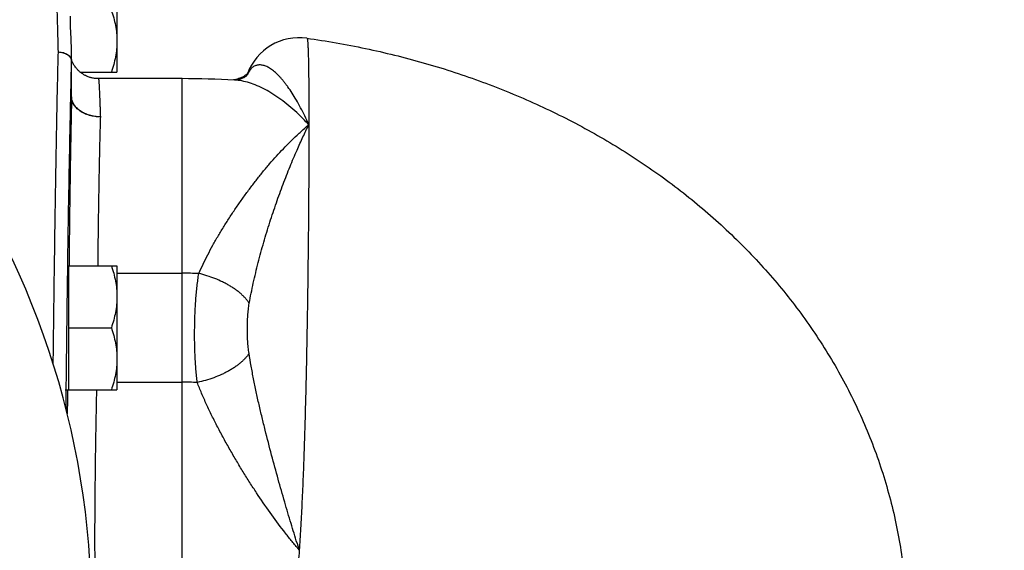
# Model space of a CAD drawing. Units: inches. Extents: x 0 to 22.3, y -0.1 to 17.2.
# Drawn here: x 9.9 to 11, y 13 to 13.6 of the extents above; entities that cross this region are included whole.
import ezdxf

# ---------------------------------------------------------------- set-up
doc = ezdxf.new("R2010")
doc.units = ezdxf.units.IN
doc.header["$LTSCALE"] = 1.21
doc.header["$MEASUREMENT"] = 0
doc.layers.get('0').update_dxf_attribs({"linetype": 'CONTINUOUS'})
doc.layers.add('AXIS', color=7, linetype='CONTINUOUS')
doc.layers.add('DIMENSIONS', color=7, linetype='CONTINUOUS')
doc.styles.get("Standard").update_dxf_attribs({"font": 'txt', "width": 0.8})
doc.dimstyles.new('DIMSTYLE_4', dxfattribs={"dimtxt": 0.125, "dimasz": 0.1875, "dimexe": 0.125, "dimexo": 0.0625, "dimgap": 0.0625, "dimtad": 0, "dimtih": 1, "dimtoh": 1, "dimdec": 0, "dimlfac": 4, "dimzin": 4, "dimdsep": 46, "dimtxsty": 'STANDARD', "dimblk": '_FILLED', "dimblk1": '_FILLED', "dimblk2": '_FILLED', "dimcen": 0.09, "dimadec": 0, "dimazin": 0, "dimtp": 0.5, "dimtm": 0.5, "dimtfac": 1, "dimtdec": 0, "dimtofl": 0, "dimtmove": 0, "dimatfit": 3, "dimldrblk": '_FILLED', "dimfxl": 1, "dimtolj": 1, "dimtzin": 4, "dimarcsym": 0})

# ---------------------------------------------------------------- blocks, each defined once
blk = doc.blocks.new('*D15')
at = {"layer": 'DIMENSIONS', "color": 2, "linetype": 'CONTINUOUS'}
for p, q in [((8.9963, 14.3665), (8.9963, 14.9972)), ((9.6471, 13.5995), (10.4447, 14.3972))]:
    blk.add_line(p, q, dxfattribs=at)
for start, end in [(73.9464, 90), (45, 60.7362)]:
    blk.add_arc((8.9963, 12.9487), 1.9234, start, end, dxfattribs=at)
for points in [[(9.1851, 14.8942), (8.9963, 14.8722), (9.182, 14.8318)], [(10.1965, 14.4116), (10.3563, 14.3088), (10.2385, 14.4579)]]:
    blk.add_solid(points, dxfattribs=at)
blk = doc.blocks.new('_FILLED')
at = {"color": 0, "linetype": 'BYBLOCK'}
blk.add_solid([(0, 0), (-1, 0.1667), (-1, -0.1667)], dxfattribs=at)
blk = doc.blocks.new('*D16')
at = {"layer": 'DIMENSIONS', "color": 2, "linetype": 'CONTINUOUS'}
for p, q in [((9.6436, 13.5961), (10.8403, 14.7928)), ((9.6485, 12.2966), (10.8403, 11.1047))]:
    blk.add_line(p, q, dxfattribs=at)
for start, end in [(2.8858, 45), (315, 357.1142)]:
    blk.add_arc((8.9963, 12.9487), 2.4829, start, end, dxfattribs=at)
for points in [[(10.9023, 14.5882), (10.7519, 14.7044), (10.8565, 14.5457)], [(10.8565, 11.3518), (10.7519, 11.1931), (10.9023, 11.3093)]]:
    blk.add_solid(points, dxfattribs=at)

msp = doc.modelspace()

# ---------------------------------------------------------------- linework, layer by layer
at = {"color": 7, "linetype": 'CONTINUOUS'}
msp.add_arc((8.9963, 12.9487), 0.9375, 214.0477, 145.9523, dxfattribs=at)
at = {"layer": 'AXIS', "color": 7, "linetype": 'CONTINUOUS'}
for p, q in [((9.9626, 13.701), (9.9626, 13.5605)), ((9.9102, 13.612), (9.9099, 13.6238)), ((9.9106, 13.5987), (9.9102, 13.612)), ((9.911, 13.5855), (9.9106, 13.5987)), ((9.9113, 13.533), (9.9113, 13.5728)), ((9.9211, 13.5605), (9.9626, 13.5605)), ((10.1098, 13.5579), (10.1096, 13.5574)), ((10.11, 13.5589), (10.1098, 13.5587)), ((10.11, 13.5585), (10.1099, 13.5582)), ((10.1103, 13.5592), (10.11, 13.5589)), ((10.1102, 13.5588), (10.11, 13.5585)), ((10.1102, 13.5588), (10.1102, 13.5588)), ((10.1104, 13.5593), (10.1103, 13.5592)), ((10.0363, 13.5532), (9.9416, 13.5532)), ((9.9113, 13.5328), (9.9113, 13.533)), ((9.9077, 13.3416), (9.9626, 13.3416)), ((9.9077, 13.3416), (9.9077, 13.2011)), ((9.9626, 13.3416), (9.9626, 13.2011)), ((9.9077, 13.2714), (9.9563, 13.2714)), ((9.904, 13.2011), (9.9626, 13.2011))]:
    msp.add_line(p, q, dxfattribs=at)
at = {"layer": 'AXIS', "color": 9, "linetype": 'CONTINUOUS'}
for p, q in [((9.9113, 13.5328), (9.9113, 13.5726)), ((10.1122, 13.5618), (10.1101, 13.5587)), ((10.0363, 12.9895), (10.0363, 13.5532)), ((10.1663, 13.5145), (10.1659, 13.5148)), ((9.9626, 13.333), (10.0363, 13.333)), ((9.905, 13.1791), (9.9052, 13.2011)), ((9.9626, 13.2097), (10.0363, 13.2097))]:
    msp.add_line(p, q, dxfattribs=at)
at = {"layer": 'AXIS', "color": 7, "linetype": 'CONTINUOUS'}
for points in [[(9.9113, 13.5731), (9.9112, 13.5748), (9.911, 13.5855)], [(9.9115, 13.5733), (9.9114, 13.5737), (9.9113, 13.5741)], [(9.9416, 13.5532), (9.9409, 13.5532), (9.9399, 13.5532), (9.9389, 13.5533), (9.938, 13.5534), (9.937, 13.5535), (9.9361, 13.5537), (9.9352, 13.5538), (9.9343, 13.554), (9.9334, 13.5542), (9.9326, 13.5545), (9.9318, 13.5547), (9.931, 13.555), (9.9302, 13.5553), (9.9294, 13.5556), (9.9286, 13.5559), (9.9279, 13.5562), (9.9272, 13.5566), (9.9265, 13.5569), (9.9258, 13.5573), (9.9251, 13.5577), (9.9245, 13.5581), (9.9238, 13.5585), (9.9232, 13.5589), (9.9226, 13.5593), (9.922, 13.5597), (9.9215, 13.5602), (9.9209, 13.5606), (9.9204, 13.5611), (9.9199, 13.5615), (9.9194, 13.562), (9.9189, 13.5624), (9.9184, 13.5629), (9.918, 13.5634), (9.9175, 13.5639), (9.9171, 13.5643), (9.9167, 13.5648), (9.9163, 13.5653), (9.9159, 13.5658), (9.9155, 13.5663), (9.9152, 13.5668), (9.9148, 13.5673), (9.9145, 13.5677), (9.9142, 13.5682), (9.9139, 13.5687), (9.9136, 13.5692), (9.9133, 13.5697), (9.913, 13.5702), (9.9128, 13.5706), (9.9126, 13.5711), (9.9123, 13.5716), (9.9121, 13.572), (9.9119, 13.5725), (9.9117, 13.5729), (9.9115, 13.5733)], [(10.1103, 13.5578), (10.1102, 13.5577), (10.1101, 13.5576), (10.11, 13.5574), (10.1098, 13.5572), (10.1095, 13.557), (10.1093, 13.5567), (10.1089, 13.5564), (10.1086, 13.5561), (10.1082, 13.5558), (10.1077, 13.5554), (10.1072, 13.5551), (10.1066, 13.5547), (10.106, 13.5543), (10.1054, 13.554), (10.1047, 13.5536), (10.1039, 13.5533), (10.1032, 13.553), (10.1024, 13.5527), (10.1015, 13.5524), (10.1007, 13.5522), (10.0999, 13.552), (10.0991, 13.5518), (10.0983, 13.5517), (10.0976, 13.5516), (10.0969, 13.5516), (10.0963, 13.5516), (10.0958, 13.5516), (10.0955, 13.5516)], [(10.1098, 13.5587), (10.1094, 13.5583), (10.109, 13.558), (10.1085, 13.5576), (10.108, 13.5572), (10.1074, 13.5567), (10.1068, 13.5563), (10.1061, 13.5558), (10.1053, 13.5553), (10.1045, 13.5549), (10.1036, 13.5544), (10.1027, 13.554), (10.1017, 13.5536), (10.1006, 13.5532), (10.0995, 13.5528), (10.0984, 13.5525), (10.0972, 13.5522), (10.096, 13.5519)], [(10.1099, 13.5582), (10.1099, 13.558), (10.1098, 13.5579)], [(10.1103, 13.5579), (10.1103, 13.5579), (10.1103, 13.5578)], [(10.096, 13.5519), (10.0948, 13.5517), (10.0943, 13.5517)]]:
    msp.add_lwpolyline(points, dxfattribs=at)
for centre, radius, start, end in [((10.1688, 13.5371), 0.0625, 81.9896, 159.6892), ((9.8963, 13.5728), 0.015, 0, 1.2571), ((10.0363, 12.4555), 1.0977, 86.9096, 90.0003)]:
    msp.add_arc(centre, radius, start, end, dxfattribs=at)
at = {"layer": 'AXIS', "color": 9, "linetype": 'CONTINUOUS'}
for centre, radius, start, end in [((9.9037, 13.5726), 0.00757, 3.0306, 6.0416), ((9.9038, 13.5726), 0.00751, 0.002, 3.0297), ((9.9038, 13.5728), 0.0075, 358.5859, 359.9999), ((10.0707, 13.5801), 0.0449, 327.9091, 329.5684), ((10.0708, 13.5801), 0.0449, 329.6893, 330.6265), ((10.0708, 13.5801), 0.0448, 330.6266, 330.8635), ((10.0717, 13.5792), 0.0441, 331.0634, 336.7212), ((9.9038, 13.533), 0.0075, 358.5859, 359.8428), ((9.9853, 13.3201), 0.2656, 42.953, 47.0513), ((10.0363, 12.3263), 1.0067, 88.9211, 90), ((22.6413, 12.9846), 12.7364, 179.0261, 179.1474), ((10.0363, 12.3267), 0.883, 88.885, 90.0001), ((12.543, 13.7628), 2.4878, 197.1879, 197.3816), ((10.6259, 13.403), 0.5966, 219.6081, 219.9833)]:
    msp.add_arc(centre, radius, start, end, dxfattribs=at)
for points, knots in [([(9.8963, 13.5834), (9.8962, 13.5883), (9.8959, 13.598), (9.8956, 13.6122), (9.8952, 13.6255), (9.8948, 13.6379), (9.8945, 13.6495), (9.8941, 13.6602), (9.8938, 13.6699), (9.8934, 13.6787), (9.8932, 13.6854), (9.8929, 13.6902), (9.8928, 13.6935), (9.8926, 13.6965), (9.8925, 13.6993), (9.8923, 13.7018), (9.8922, 13.704), (9.892, 13.706), (9.8919, 13.7077), (9.8917, 13.709), (9.8916, 13.7099), (9.8916, 13.7105), (9.8915, 13.711), (9.8914, 13.7114), (9.8914, 13.7118), (9.8913, 13.712), (9.8913, 13.7122), (9.8912, 13.7123), (9.8912, 13.7124), (9.8912, 13.7125), (9.8911, 13.7125), (9.8911, 13.7126), (9.8911, 13.7126), (9.891, 13.7126), (9.891, 13.7126)], [0, 0, 0, 0, 0.115393, 0.224704, 0.327669, 0.424042, 0.513589, 0.596097, 0.671365, 0.739214, 0.799482, 0.826727, 0.852023, 0.875357, 0.896714, 0.916082, 0.933449, 0.948807, 0.962146, 0.973461, 0.978359, 0.982749, 0.986631, 0.990008, 0.992879, 0.995247, 0.996243, 0.997117, 0.997868, 0.9985, 0.999016, 0.999425, 0.999742, 1, 1, 1, 1]), ([(10.1775, 13.599), (10.1775, 13.599), (10.1776, 13.599), (10.1776, 13.5989), (10.1777, 13.5989), (10.1777, 13.5987), (10.1778, 13.5985), (10.1778, 13.5983), (10.1779, 13.598), (10.178, 13.5977), (10.1781, 13.5972), (10.1782, 13.5963), (10.1783, 13.5952), (10.1784, 13.5939), (10.1785, 13.5924), (10.1786, 13.5907), (10.1787, 13.5881), (10.1789, 13.5843), (10.179, 13.5791), (10.1792, 13.5732), (10.1793, 13.5666), (10.1794, 13.5592), (10.1795, 13.5511), (10.1796, 13.5424), (10.1796, 13.533), (10.1797, 13.5229), (10.1797, 13.5122), (10.1797, 13.5048), (10.1797, 13.5011)], [0, 0, 0, 0, 0.000822, 0.00134, 0.001953, 0.003497, 0.005499, 0.007979, 0.010944, 0.014402, 0.018356, 0.027756, 0.039153, 0.052548, 0.06794, 0.085322, 0.104688, 0.149334, 0.201788, 0.261938, 0.329649, 0.404767, 0.487119, 0.576512, 0.672734, 0.775556, 0.884732, 1, 1, 1, 1]), ([(9.8905, 13.2301), (9.8909, 13.2623), (9.8917, 13.3259), (9.8928, 13.4044), (9.8938, 13.4648), (9.8946, 13.5069), (9.8954, 13.5462), (9.896, 13.5713), (9.8963, 13.5834)], [0, 0, 0, 0, 0.273892, 0.540232, 0.666536, 0.78621, 0.897814, 1, 1, 1, 1]), ([(9.8963, 13.5834), (9.8972, 13.5834), (9.8991, 13.5832), (9.9017, 13.5826), (9.9042, 13.5817), (9.9065, 13.5805), (9.9084, 13.579), (9.9096, 13.5775), (9.9104, 13.5763), (9.9108, 13.5753), (9.9111, 13.5744), (9.9112, 13.5737), (9.9112, 13.5734)], [0, 0, 0, 0, 0.143272, 0.284302, 0.420822, 0.550987, 0.673626, 0.788486, 0.843313, 0.89663, 0.948735, 1, 1, 1, 1]), ([(9.8963, 13.5834), (9.8972, 13.5834), (9.8992, 13.5833), (9.9019, 13.5827), (9.9045, 13.5818), (9.9068, 13.5805), (9.9087, 13.579), (9.9099, 13.5775), (9.9106, 13.5762), (9.911, 13.5752), (9.9112, 13.5742), (9.9113, 13.5735), (9.9113, 13.5731)], [0, 0, 0, 0, 0.145109, 0.287292, 0.424159, 0.553876, 0.675454, 0.78904, 0.843354, 0.896346, 0.948411, 1, 1, 1, 1]), ([(9.9052, 13.2011), (9.9056, 13.2348), (9.9062, 13.2851), (9.9071, 13.3518), (9.9078, 13.4006), (9.9087, 13.4476), (9.9095, 13.4921), (9.9104, 13.5335), (9.911, 13.56), (9.9113, 13.5726)], [0, 0, 0, 0, 0.271734, 0.406804, 0.538798, 0.665855, 0.786185, 0.898092, 1, 1, 1, 1]), ([(10.1797, 13.5011), (10.1782, 13.5044), (10.1752, 13.5109), (10.1705, 13.5202), (10.1657, 13.5288), (10.1609, 13.5367), (10.1569, 13.5427), (10.1536, 13.5471), (10.1513, 13.5501), (10.1489, 13.5529), (10.1466, 13.5555), (10.1443, 13.5579), (10.142, 13.56), (10.1397, 13.5619), (10.1375, 13.5636), (10.1353, 13.5651), (10.1332, 13.5663), (10.131, 13.5673), (10.129, 13.568), (10.127, 13.5685), (10.125, 13.5687), (10.1232, 13.5687), (10.1213, 13.5685), (10.1196, 13.568), (10.1179, 13.5673), (10.1163, 13.5663), (10.1149, 13.565), (10.1135, 13.5635), (10.1126, 13.5624), (10.1122, 13.5618)], [0, 0, 0, 0, 0.104873, 0.204305, 0.297958, 0.385528, 0.466755, 0.504927, 0.541441, 0.576283, 0.609446, 0.640928, 0.670737, 0.69889, 0.72542, 0.75037, 0.773807, 0.795817, 0.816516, 0.836053, 0.854612, 0.872419, 0.889735, 0.906855, 0.924086, 0.941739, 0.960105, 0.97945, 1, 1, 1, 1]), ([(9.9416, 13.5532), (9.9416, 13.5532), (9.9416, 13.5532), (9.9416, 13.5532), (9.9416, 13.5531), (9.9417, 13.5531), (9.9417, 13.553), (9.9417, 13.5529), (9.9417, 13.5528), (9.9418, 13.5527), (9.9418, 13.5524), (9.9419, 13.5521), (9.9419, 13.5516), (9.942, 13.551), (9.942, 13.5503), (9.9421, 13.5496), (9.9422, 13.5484), (9.9423, 13.5467), (9.9425, 13.5445), (9.9426, 13.5419), (9.9427, 13.5389), (9.9429, 13.5357), (9.943, 13.5321), (9.9432, 13.5282), (9.9433, 13.5241), (9.9435, 13.518), (9.9437, 13.5132), (9.9438, 13.51)], [0, 0, 0, 0, 0.000683, 0.001136, 0.001688, 0.003125, 0.005036, 0.007436, 0.010334, 0.013733, 0.017635, 0.026953, 0.038292, 0.051649, 0.06702, 0.084397, 0.10377, 0.148463, 0.200995, 0.261243, 0.329063, 0.404294, 0.486755, 0.576248, 0.672559, 0.775455, 1, 1, 1, 1]), ([(10.1659, 13.5148), (10.163, 13.5175), (10.1572, 13.5226), (10.1482, 13.5297), (10.1392, 13.5358), (10.1303, 13.5411), (10.1214, 13.5453), (10.1126, 13.5486), (10.104, 13.5507), (10.0983, 13.5515), (10.0955, 13.5516)], [0, 0, 0, 0, 0.147114, 0.288024, 0.422499, 0.550421, 0.671819, 0.786893, 0.89606, 1, 1, 1, 1]), ([(9.9113, 13.5328), (9.9111, 13.5262), (9.9108, 13.5125), (9.9104, 13.4908), (9.91, 13.4675), (9.9094, 13.4343), (9.9089, 13.3922), (9.9085, 13.3583), (9.9084, 13.3416)], [0, 0, 0, 0, 0.102407, 0.216305, 0.339358, 0.469043, 0.737584, 1, 1, 1, 1]), ([(9.9438, 13.51), (9.9417, 13.51), (9.9375, 13.5102), (9.9314, 13.5115), (9.9266, 13.5132), (9.9232, 13.515), (9.9201, 13.517), (9.9173, 13.5193), (9.9151, 13.5219), (9.9137, 13.5239), (9.9126, 13.5261), (9.9119, 13.5283), (9.9114, 13.5305), (9.9113, 13.532), (9.9113, 13.5328)], [0, 0, 0, 0, 0.144991, 0.287108, 0.423926, 0.4898, 0.553721, 0.67525, 0.733046, 0.788979, 0.843283, 0.896281, 0.948368, 1, 1, 1, 1]), ([(9.9438, 13.51), (9.9417, 13.51), (9.9375, 13.5103), (9.9315, 13.5116), (9.9268, 13.5134), (9.9234, 13.5152), (9.9203, 13.5172), (9.9175, 13.5195), (9.9153, 13.522), (9.9139, 13.5241), (9.9128, 13.5261), (9.912, 13.5283), (9.9114, 13.5305), (9.9113, 13.532), (9.9113, 13.5328)], [0, 0, 0, 0, 0.144511, 0.286487, 0.423471, 0.489509, 0.553629, 0.675587, 0.733556, 0.789602, 0.843933, 0.896849, 0.948723, 1, 1, 1, 1]), ([(9.9438, 13.51), (9.9436, 13.5042), (9.9433, 13.492), (9.9428, 13.4728), (9.9424, 13.4521), (9.942, 13.4302), (9.9416, 13.4077), (9.9413, 13.3852), (9.941, 13.3631), (9.9409, 13.3487), (9.9408, 13.3416)], [0, 0, 0, 0, 0.10261, 0.217501, 0.341944, 0.472983, 0.607503, 0.742304, 0.874183, 1, 1, 1, 1]), ([(10.1663, 13.4724), (10.1685, 13.4774), (10.1728, 13.487), (10.1774, 13.4965), (10.1797, 13.5011)], [0, 0, 0, 0, 0.518632, 1, 1, 1, 1]), ([(10.1663, 13.4893), (10.1674, 13.4903), (10.1718, 13.4944), (10.1763, 13.4983), (10.1797, 13.5011)], [0, 0, 0, 0, 0.256651, 1, 1, 1, 1]), ([(10.1797, 13.5011), (10.1797, 13.4928), (10.1797, 13.4756), (10.1796, 13.4487), (10.1794, 13.4201), (10.1792, 13.3898), (10.1788, 13.3584), (10.1785, 13.326), (10.178, 13.2929), (10.1774, 13.2596), (10.1768, 13.2264), (10.176, 13.1935), (10.1751, 13.1613), (10.1742, 13.13), (10.1731, 13.1001), (10.1718, 13.0716), (10.1704, 13.045), (10.1694, 13.0278), (10.1688, 13.0196)], [0, 0, 0, 0, 0.051485, 0.107372, 0.167098, 0.23006, 0.295624, 0.363132, 0.431912, 0.501284, 0.57057, 0.6391, 0.706222, 0.77131, 0.833768, 0.893038, 0.948605, 1, 1, 1, 1]), ([(10.0552, 13.3328), (10.0568, 13.3363), (10.06, 13.3434), (10.0653, 13.3541), (10.0711, 13.3649), (10.0773, 13.3757), (10.0838, 13.3864), (10.0906, 13.3971), (10.0977, 13.4077), (10.1049, 13.418), (10.1123, 13.4282), (10.1199, 13.438), (10.1275, 13.4476), (10.1352, 13.4568), (10.1429, 13.4656), (10.1507, 13.4739), (10.1584, 13.4818), (10.1637, 13.4869), (10.1663, 13.4893)], [0, 0, 0, 0, 0.059733, 0.121564, 0.185002, 0.249606, 0.314977, 0.380754, 0.446607, 0.512235, 0.57736, 0.641726, 0.705096, 0.767252, 0.827994, 0.88714, 0.944525, 1, 1, 1, 1]), ([(10.1122, 13.299), (10.1129, 13.3028), (10.1144, 13.3105), (10.1168, 13.322), (10.1195, 13.3335), (10.1233, 13.3489), (10.1285, 13.3681), (10.1354, 13.3906), (10.1427, 13.4125), (10.1504, 13.4335), (10.1582, 13.4534), (10.1636, 13.4663), (10.1663, 13.4724)], [0, 0, 0, 0, 0.0639, 0.12855, 0.193735, 0.259242, 0.390395, 0.520409, 0.647762, 0.771017, 0.888839, 1, 1, 1, 1]), ([(10.0535, 13.2096), (10.0532, 13.2119), (10.0526, 13.2167), (10.0519, 13.2241), (10.0514, 13.2316), (10.051, 13.2394), (10.0507, 13.2472), (10.0505, 13.2552), (10.0504, 13.2632), (10.0505, 13.2712), (10.0506, 13.2793), (10.0509, 13.2873), (10.0513, 13.2953), (10.0518, 13.3031), (10.0524, 13.3108), (10.0532, 13.3183), (10.0541, 13.3257), (10.0548, 13.3304), (10.0552, 13.3328)], [0, 0, 0, 0, 0.05798, 0.117724, 0.179012, 0.241608, 0.305264, 0.369722, 0.434719, 0.499987, 0.565255, 0.630253, 0.694713, 0.75837, 0.820968, 0.882259, 0.942008, 1, 1, 1, 1]), ([(10.1122, 13.299), (10.1117, 13.2999), (10.1105, 13.3016), (10.1084, 13.3042), (10.106, 13.3068), (10.1033, 13.3094), (10.1003, 13.3119), (10.0971, 13.3144), (10.0936, 13.3167), (10.09, 13.319), (10.0861, 13.3212), (10.0806, 13.324), (10.0734, 13.3272), (10.0645, 13.3304), (10.0583, 13.3321), (10.0552, 13.3328)], [0, 0, 0, 0, 0.046313, 0.095471, 0.147464, 0.202222, 0.259625, 0.31951, 0.381679, 0.445904, 0.511934, 0.579495, 0.718013, 0.859033, 1, 1, 1, 1]), ([(10.112, 13.2423), (10.1118, 13.2434), (10.1114, 13.2457), (10.111, 13.2492), (10.1107, 13.2528), (10.1104, 13.2575), (10.1102, 13.2634), (10.1101, 13.2706), (10.1102, 13.2778), (10.1105, 13.2838), (10.1109, 13.2885), (10.1112, 13.292), (10.1117, 13.2955), (10.112, 13.2978), (10.1122, 13.299)], [0, 0, 0, 0, 0.061229, 0.123006, 0.185203, 0.247719, 0.373395, 0.499541, 0.625761, 0.751648, 0.814312, 0.876675, 0.938621, 1, 1, 1, 1]), ([(10.112, 13.2423), (10.1114, 13.2414), (10.1101, 13.2396), (10.108, 13.2371), (10.1055, 13.2345), (10.1028, 13.232), (10.0997, 13.2295), (10.0964, 13.2271), (10.0928, 13.2248), (10.089, 13.2226), (10.085, 13.2204), (10.0794, 13.2177), (10.0721, 13.2147), (10.0629, 13.2118), (10.0566, 13.2102), (10.0535, 13.2096)], [0, 0, 0, 0, 0.045981, 0.094856, 0.146624, 0.201218, 0.258516, 0.318354, 0.38053, 0.444811, 0.510935, 0.578622, 0.71745, 0.858788, 1, 1, 1, 1]), ([(10.1663, 13.0276), (10.164, 13.0351), (10.1593, 13.0506), (10.1521, 13.0747), (10.1448, 13.1005), (10.1374, 13.1276), (10.1314, 13.1509), (10.1267, 13.1699), (10.1233, 13.1844), (10.1201, 13.199), (10.1171, 13.2135), (10.1144, 13.2279), (10.1127, 13.2375), (10.112, 13.2423)], [0, 0, 0, 0, 0.105472, 0.219384, 0.340676, 0.468, 0.5997, 0.66659, 0.733814, 0.801082, 0.868085, 0.934502, 1, 1, 1, 1]), ([(9.9394, 13.2011), (9.9393, 13.1954), (9.9391, 13.1836), (9.9387, 13.1657), (9.9384, 13.1474), (9.9381, 13.1289), (9.9379, 13.1105), (9.9377, 13.0925), (9.9375, 13.0753), (9.9374, 13.0615), (9.9374, 13.051), (9.9373, 13.0436), (9.9373, 13.0366), (9.9373, 13.03), (9.9373, 13.0238), (9.9374, 13.0181), (9.9374, 13.0128), (9.9374, 13.0081), (9.9375, 13.0039), (9.9376, 13.0006), (9.9376, 12.9984), (9.9377, 12.9968), (9.9377, 12.9955), (9.9378, 12.9942), (9.9378, 12.9931), (9.9379, 12.9922), (9.9379, 12.9914), (9.938, 12.9908), (9.938, 12.9904), (9.938, 12.9902), (9.9381, 12.99), (9.9381, 12.9898), (9.9381, 12.9897), (9.9382, 12.9896), (9.9382, 12.9896), (9.9382, 12.9895), (9.9382, 12.9895), (9.9382, 12.9895), (9.9382, 12.9895), (9.9382, 12.9895)], [0, 0, 0, 0, 0.081452, 0.166428, 0.253576, 0.341509, 0.428826, 0.514138, 0.596087, 0.673365, 0.709866, 0.744744, 0.777862, 0.809086, 0.838293, 0.865366, 0.890198, 0.91269, 0.932752, 0.950306, 0.958119, 0.965281, 0.971783, 0.977619, 0.982784, 0.987273, 0.991083, 0.994209, 0.995516, 0.996652, 0.997618, 0.998413, 0.99904, 0.999292, 0.999503, 0.999675, 0.99981, 0.999915, 1, 1, 1, 1]), ([(10.1663, 13.0226), (10.1637, 13.0257), (10.1587, 13.0319), (10.1484, 13.0451), (10.1355, 13.0625), (10.1229, 13.0809), (10.1128, 13.0964), (10.1052, 13.1084), (10.0978, 13.1208), (10.0905, 13.1333), (10.0834, 13.146), (10.0765, 13.1589), (10.07, 13.1717), (10.0639, 13.1845), (10.0593, 13.195), (10.0558, 13.2034), (10.0542, 13.2075), (10.0535, 13.2096)], [0, 0, 0, 0, 0.054394, 0.110571, 0.22807, 0.351841, 0.415741, 0.480729, 0.546563, 0.612956, 0.67957, 0.746012, 0.811828, 0.8765, 0.939442, 0.970063, 1, 1, 1, 1]), ([(10.1688, 13.0196), (10.1685, 13.0153), (10.1679, 13.0071), (10.1669, 12.9951), (10.1658, 12.9838), (10.1647, 12.9733), (10.1635, 12.9636), (10.1623, 12.9547), (10.161, 12.9467), (10.1598, 12.9405), (10.1588, 12.936), (10.1581, 12.933), (10.1573, 12.9302), (10.1566, 12.9276), (10.1558, 12.9252), (10.155, 12.9231), (10.1542, 12.9212), (10.1534, 12.9195), (10.1525, 12.9181), (10.1517, 12.9169), (10.1508, 12.9159), (10.1499, 12.9152), (10.1491, 12.9147), (10.1485, 12.9145), (10.148, 12.9144), (10.1476, 12.9144), (10.147, 12.9144), (10.1465, 12.9146), (10.1462, 12.9147)], [0, 0, 0, 0, 0.114974, 0.223563, 0.325513, 0.420592, 0.508593, 0.589335, 0.662661, 0.728449, 0.758487, 0.786611, 0.812818, 0.837107, 0.859486, 0.879966, 0.898571, 0.915334, 0.930311, 0.943581, 0.955268, 0.965558, 0.974728, 0.979021, 0.983192, 0.987308, 0.991439, 1, 1, 1, 1])]:
    msp.add_open_spline(points, degree=3, knots=knots, dxfattribs=at)
at = {"layer": 'AXIS', "color": 7, "linetype": 'CONTINUOUS'}
for points, knots in [([(9.9563, 13.6307), (9.9572, 13.6279), (9.959, 13.6221), (9.961, 13.6134), (9.9623, 13.6045), (9.9626, 13.5986), (9.9626, 13.5956)], [0, 0, 0, 0, 0.251418, 0.50175, 0.751149, 1, 1, 1, 1]), ([(9.9626, 13.5956), (9.9626, 13.5926), (9.9623, 13.5867), (9.961, 13.5778), (9.959, 13.5691), (9.9572, 13.5633), (9.9563, 13.5605)], [0, 0, 0, 0, 0.248851, 0.49825, 0.748582, 1, 1, 1, 1]), ([(10.1775, 13.599), (10.1997, 13.5959), (10.2439, 13.5881), (10.3089, 13.5721), (10.3723, 13.5516), (10.4335, 13.5268), (10.4922, 13.4978), (10.5481, 13.4645), (10.592, 13.4333), (10.6252, 13.4063), (10.6491, 13.3852), (10.672, 13.363), (10.6938, 13.3399), (10.7145, 13.3159), (10.734, 13.2911), (10.7522, 13.2653), (10.7691, 13.2388), (10.7847, 13.2115), (10.7989, 13.1834), (10.8116, 13.1547), (10.8229, 13.1254), (10.8325, 13.0956), (10.8406, 13.0654), (10.8471, 13.0347), (10.8519, 13.0038), (10.855, 12.9726), (10.856, 12.9518), (10.8562, 12.9413)], [0, 0, 0, 0, 0.065473, 0.130581, 0.195242, 0.2594, 0.323028, 0.386128, 0.448727, 0.479862, 0.510892, 0.541826, 0.572674, 0.603445, 0.634149, 0.664793, 0.695388, 0.725941, 0.75646, 0.786951, 0.81742, 0.847872, 0.878311, 0.908741, 0.939164, 0.969583, 1, 1, 1, 1]), ([(9.9563, 13.3416), (9.9572, 13.3388), (9.959, 13.333), (9.961, 13.3243), (9.9623, 13.3154), (9.9626, 13.3094), (9.9626, 13.3065)], [0, 0, 0, 0, 0.251418, 0.50175, 0.751149, 1, 1, 1, 1]), ([(9.9626, 13.3065), (9.9626, 13.3035), (9.9623, 13.2976), (9.961, 13.2887), (9.959, 13.2799), (9.9572, 13.2742), (9.9563, 13.2714)], [0, 0, 0, 0, 0.248851, 0.49825, 0.748582, 1, 1, 1, 1]), ([(9.9563, 13.2714), (9.9572, 13.2685), (9.959, 13.2628), (9.961, 13.254), (9.9623, 13.2452), (9.9626, 13.2392), (9.9626, 13.2362)], [0, 0, 0, 0, 0.251418, 0.50175, 0.751149, 1, 1, 1, 1]), ([(9.9626, 13.2362), (9.9626, 13.2333), (9.9623, 13.2273), (9.961, 13.2184), (9.959, 13.2097), (9.9572, 13.204), (9.9563, 13.2011)], [0, 0, 0, 0, 0.248851, 0.49825, 0.748582, 1, 1, 1, 1])]:
    msp.add_open_spline(points, degree=3, knots=knots, dxfattribs=at)
msp.add_open_spline([(9.9113, 13.5731), (9.9113, 13.5731), (9.9113, 13.5731), (9.9113, 13.5731)], degree=3, dxfattribs=at)
at = {"layer": 'AXIS', "color": 9, "linetype": 'CONTINUOUS'}
for points in [[(10.1095, 13.5575), (10.1095, 13.5574), (10.1095, 13.5574), (10.1095, 13.5574)], [(10.1103, 13.5579), (10.1103, 13.5578), (10.1103, 13.5578), (10.1103, 13.5578)], [(9.9113, 13.533), (9.9113, 13.533), (9.9113, 13.533), (9.9113, 13.533)], [(9.9113, 13.5328), (9.9113, 13.5328), (9.9113, 13.5328), (9.9113, 13.5328)], [(9.9113, 13.5328), (9.9113, 13.5328), (9.9113, 13.5328), (9.9113, 13.5328)]]:
    msp.add_open_spline(points, degree=3, dxfattribs=at)

# ---------------------------------------------------------------- dimensions: what is measured, and where the dimension line sits
at = {"layer": 'DIMENSIONS', "color": 2, "linetype": 'CONTINUOUS'}
dim = msp.add_angular_dim_2l(base=(9.7323, 14.7257), line1=((9.5893, 13.5417), (9.6029, 13.5553)), line2=((8.9963, 14.2848), (8.9963, 14.304)), dimstyle='DIMSTYLE_4', dxfattribs=at)
dim.commit()
dim.dimension.update_dxf_attribs({"geometry": '*D15', "text_midpoint": (9.5907, 14.6632), "dimtype": 162})
dim = msp.add_angular_dim_2l(base=(11.4792, 12.9487), line1=((9.5867, 12.3583), (9.6043, 12.3408)), line2=((9.5819, 13.5343), (9.5994, 13.5519)), text='4X <>', dimstyle='DIMSTYLE_4', dxfattribs=at)
dim.commit()
dim.dimension.update_dxf_attribs({"geometry": '*D16', "text_midpoint": (11.1875, 12.8862), "dimtype": 162})

doc.saveas('drawing.dxf')
